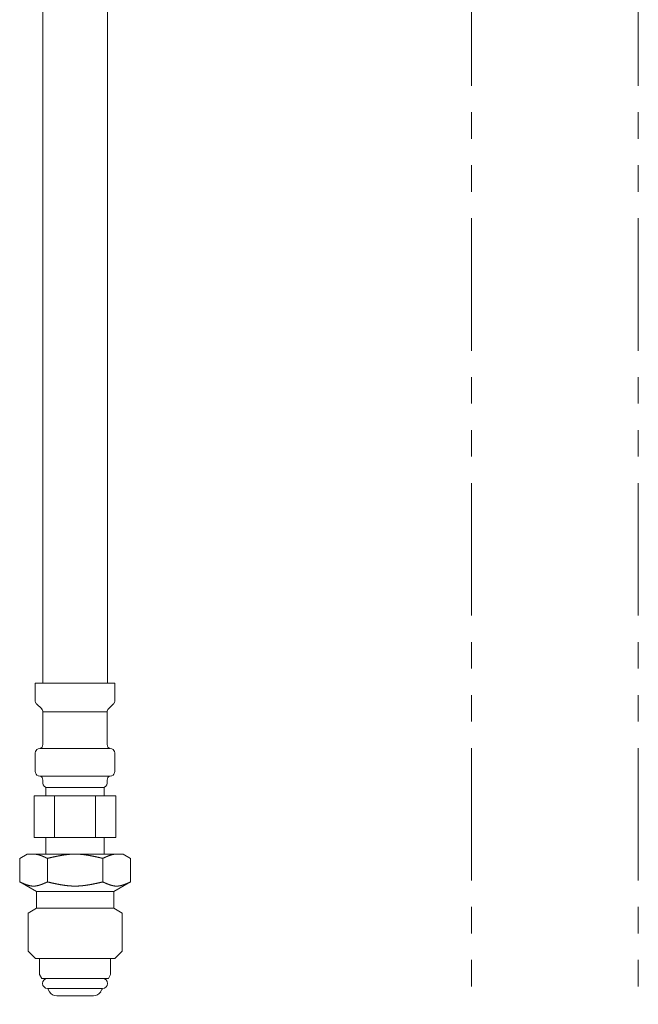
# Model space of a CAD drawing. Units: millimetres. Extents: x 6725 to 13834, y 7171 to 11125.
# Drawn here: x 11484 to 11632, y 7731 to 7967 of the extents above; entities that cross this region are included whole.
import ezdxf

# ---------------------------------------------------------------- set-up
doc = ezdxf.new("R2010")
doc.units = ezdxf.units.MM
doc.linetypes.add('DASHED', pattern=[19.05, 12.7, -6.35])
doc.linetypes.add('PHANTOM', pattern=[63.5, 31.75, -6.35, 6.35, -6.35, 6.35, -6.35])
doc.layers.add('NoLayerName_008', color=7, linetype='Continuous')
doc.layers.add('NoLayerName_010', color=7, linetype='Continuous')
doc.layers.add('ガス配管細', color=4, linetype='Continuous', lineweight=20)

msp = doc.modelspace()

# ---------------------------------------------------------------- linework, layer by layer
at = {"color": 3, "lineweight": 9}
for p, q in [((11489.43, 7801.03), (11504.83, 7801.03)), ((11488.69, 7792.25), (11505.57, 7792.25)), ((11506.68, 7791.18), (11506.68, 7786.71)), ((11488.69, 7785.64), (11505.57, 7785.64)), ((11489.43, 7784.68), (11489.43, 7783.94)), ((11504.83, 7784.68), (11504.83, 7783.94)), ((11505.94, 7785.74), (11505.57, 7785.64)), ((11490.13, 7782.94), (11504.13, 7782.94)), ((11490.13, 7782.94), (11490.13, 7780.94)), ((11504.13, 7782.94), (11504.13, 7780.94)), ((11487.31, 7780.94), (11506.94, 7780.94)), ((11487.31, 7780.94), (11487.31, 7770.94)), ((11492.22, 7780.94), (11492.22, 7770.94)), ((11502.04, 7780.94), (11502.04, 7770.94)), ((11506.94, 7780.94), (11506.94, 7770.94)), ((11487.31, 7770.94), (11506.94, 7770.94)), ((11490.13, 7770.94), (11490.13, 7766.94)), ((11504.13, 7770.94), (11504.13, 7766.94))]:
    msp.add_line(p, q, dxfattribs=at)
for centre, radius, start, end in [((11488.43, 7784.68), 1, 0, 75), ((11505.83, 7784.68), 1, 105, 180), ((11505.68, 7786.71), 1, 285, 0), ((11490.43, 7783.94), 1, 180, 270), ((11489.47, 7784.64), 0.612, 269.8314, 270), ((11503.83, 7783.94), 1, 270, 360), ((11504.79, 7784.64), 0.612, 270, 270.1686)]:
    msp.add_arc(centre, radius, start, end, dxfattribs=at)
at = {"layer": 'NoLayerName_008', "color": 3, "linetype": 'Continuous', "lineweight": 9}
for p, q in [((11487.58, 7807.94), (11506.68, 7807.94)), ((11487.58, 7807.94), (11487.58, 7803.71)), ((11506.68, 7807.94), (11506.68, 7803.71)), ((11487.87, 7803), (11489.14, 7801.74)), ((11489.43, 7801.03), (11489.43, 7793.21)), ((11504.83, 7801.03), (11504.83, 7793.21)), ((11506.39, 7803), (11505.12, 7801.74)), ((11488.32, 7792.15), (11488.69, 7792.25)), ((11505.94, 7792.15), (11505.57, 7792.25)), ((11487.58, 7791.18), (11487.58, 7786.71)), ((11488.32, 7785.74), (11488.69, 7785.64)), ((11483.87, 7765.92), (11485.65, 7766.94)), ((11483.87, 7760.27), (11483.87, 7765.92)), ((11485.65, 7766.94), (11508.65, 7766.94)), ((11490.51, 7760.19), (11490.51, 7765.92)), ((11503.79, 7760.2), (11503.79, 7765.92)), ((11510.43, 7765.92), (11508.65, 7766.94)), ((11510.43, 7760.27), (11510.43, 7765.92)), ((11483.87, 7760.27), (11487.9, 7757.94)), ((11510.43, 7760.27), (11506.4, 7757.94)), ((11487.9, 7757.94), (11487.9, 7755.74)), ((11487.9, 7757.94), (11506.4, 7757.94)), ((11506.4, 7757.94), (11506.4, 7755.74)), ((11487.9, 7753.94), (11485.9, 7752.79)), ((11487.9, 7755.74), (11487.9, 7753.94)), ((11487.9, 7753.94), (11506.4, 7753.94)), ((11506.4, 7755.74), (11506.4, 7753.94)), ((11506.4, 7753.94), (11508.4, 7752.79)), ((11485.9, 7752.79), (11485.9, 7743.69)), ((11508.4, 7752.79), (11508.4, 7743.69)), ((11485.9, 7743.69), (11487.65, 7741.94)), ((11487.65, 7741.94), (11506.65, 7741.94)), ((11488.65, 7741.94), (11488.65, 7738.05)), ((11505.65, 7741.94), (11505.65, 7738.05)), ((11508.4, 7743.69), (11506.65, 7741.94)), ((11488.65, 7738.05), (11489.18, 7737.14)), ((11505.65, 7738.05), (11505.13, 7737.14)), ((11489.18, 7737.14), (11505.13, 7737.14)), ((11490.55, 7734.74), (11503.75, 7734.74)), ((11492.76, 7732.94), (11501.55, 7732.94))]:
    msp.add_line(p, q, dxfattribs=at)
at = {"layer": 'NoLayerName_008', "color": 3, "linetype": 'DASHED', "lineweight": 9}
for p, q in [((11490.71, 7734.48), (11491.03, 7733.94)), ((11503.59, 7734.48), (11503.28, 7733.94))]:
    msp.add_line(p, q, dxfattribs=at)
at = {"layer": 'NoLayerName_008', "color": 3, "linetype": 'Continuous', "lineweight": 9}
for points in [[(11490.51, 7765.92), (11490.49, 7765.93), (11490.47, 7765.94), (11490.45, 7765.95), (11490.43, 7765.96), (11490.41, 7765.97), (11490.39, 7765.97), (11490.37, 7765.98), (11490.35, 7765.99), (11490.33, 7766), (11490.3, 7766.01), (11490.28, 7766.02), (11490.26, 7766.03), (11490.24, 7766.04), (11490.22, 7766.05), (11490.2, 7766.06), (11490.18, 7766.07), (11490.16, 7766.08), (11490.14, 7766.09), (11490.12, 7766.1), (11490.1, 7766.11), (11490.07, 7766.12), (11490.05, 7766.13), (11490.03, 7766.14), (11490.01, 7766.15), (11489.99, 7766.16), (11489.97, 7766.17), (11489.95, 7766.18), (11489.93, 7766.19), (11489.91, 7766.19), (11489.89, 7766.2), (11489.87, 7766.21), (11489.85, 7766.22), (11489.82, 7766.23), (11489.8, 7766.24), (11489.78, 7766.25), (11489.76, 7766.26), (11489.74, 7766.27), (11489.72, 7766.28), (11489.7, 7766.29), (11489.68, 7766.3), (11489.66, 7766.31), (11489.64, 7766.31), (11489.62, 7766.32), (11489.59, 7766.33), (11489.57, 7766.34), (11489.55, 7766.35), (11489.53, 7766.36), (11489.51, 7766.37), (11489.49, 7766.38), (11489.47, 7766.39), (11489.45, 7766.39), (11489.43, 7766.4), (11489.41, 7766.41), (11489.39, 7766.42), (11489.37, 7766.43), (11489.34, 7766.44), (11489.32, 7766.45), (11489.3, 7766.45), (11489.28, 7766.46), (11489.26, 7766.47), (11489.24, 7766.48), (11489.22, 7766.49), (11489.2, 7766.5), (11489.18, 7766.5), (11489.16, 7766.51), (11489.14, 7766.52), (11489.11, 7766.53), (11489.09, 7766.54), (11489.07, 7766.54), (11489.05, 7766.55), (11489.03, 7766.56), (11489.01, 7766.57), (11488.99, 7766.57), (11488.97, 7766.58), (11488.95, 7766.59), (11488.93, 7766.6), (11488.91, 7766.6), (11488.88, 7766.61), (11488.86, 7766.62), (11488.84, 7766.63), (11488.82, 7766.63), (11488.8, 7766.64), (11488.78, 7766.65), (11488.76, 7766.65), (11488.74, 7766.66), (11488.72, 7766.67), (11488.7, 7766.68), (11488.68, 7766.68), (11488.66, 7766.69), (11488.63, 7766.7), (11488.61, 7766.7), (11488.59, 7766.71), (11488.57, 7766.71), (11488.55, 7766.72), (11488.53, 7766.73), (11488.51, 7766.73), (11488.49, 7766.74), (11488.47, 7766.75), (11488.45, 7766.75), (11488.43, 7766.76), (11488.4, 7766.76), (11488.38, 7766.77), (11488.36, 7766.78), (11488.34, 7766.78), (11488.32, 7766.79), (11488.3, 7766.79), (11488.28, 7766.8), (11488.26, 7766.8), (11488.24, 7766.81), (11488.22, 7766.81), (11488.2, 7766.82), (11488.17, 7766.82), (11488.15, 7766.83), (11488.13, 7766.83), (11488.11, 7766.84), (11488.09, 7766.84), (11488.07, 7766.85), (11488.05, 7766.85), (11488.03, 7766.85), (11488.01, 7766.86), (11487.99, 7766.86), (11487.97, 7766.87), (11487.95, 7766.87), (11487.92, 7766.87), (11487.9, 7766.88), (11487.88, 7766.88), (11487.86, 7766.89), (11487.84, 7766.89), (11487.82, 7766.89), (11487.8, 7766.9), (11487.78, 7766.9), (11487.76, 7766.9), (11487.74, 7766.9), (11487.72, 7766.91), (11487.69, 7766.91), (11487.67, 7766.91), (11487.65, 7766.92), (11487.63, 7766.92), (11487.61, 7766.92), (11487.59, 7766.92), (11487.57, 7766.92), (11487.55, 7766.93), (11487.53, 7766.93), (11487.51, 7766.93), (11487.49, 7766.93), (11487.47, 7766.93), (11487.44, 7766.94), (11487.42, 7766.94), (11487.4, 7766.94), (11487.38, 7766.94), (11487.36, 7766.94), (11487.34, 7766.94), (11487.32, 7766.94), (11487.3, 7766.94), (11487.28, 7766.94), (11487.26, 7766.94), (11487.24, 7766.94), (11487.21, 7766.94), (11487.19, 7766.94)], [(11497.15, 7766.94), (11497.1, 7766.94), (11497.05, 7766.94), (11497, 7766.94), (11496.94, 7766.94), (11496.89, 7766.94), (11496.84, 7766.94), (11496.79, 7766.94), (11496.73, 7766.94), (11496.68, 7766.94), (11496.63, 7766.93), (11496.58, 7766.93), (11496.53, 7766.93), (11496.47, 7766.93), (11496.42, 7766.93), (11496.37, 7766.92), (11496.32, 7766.92), (11496.26, 7766.92), (11496.21, 7766.91), (11496.16, 7766.91), (11496.11, 7766.91), (11496.06, 7766.9), (11496, 7766.9), (11495.95, 7766.9), (11495.9, 7766.89), (11495.85, 7766.89), (11495.79, 7766.88), (11495.74, 7766.88), (11495.69, 7766.87), (11495.64, 7766.87), (11495.58, 7766.86), (11495.53, 7766.86), (11495.48, 7766.85), (11495.43, 7766.85), (11495.38, 7766.84), (11495.32, 7766.84), (11495.27, 7766.83), (11495.22, 7766.83), (11495.17, 7766.82), (11495.11, 7766.81), (11495.06, 7766.81), (11495.01, 7766.8), (11494.96, 7766.79), (11494.9, 7766.79), (11494.85, 7766.78), (11494.8, 7766.77), (11494.75, 7766.77), (11494.7, 7766.76), (11494.64, 7766.75), (11494.59, 7766.74), (11494.54, 7766.74), (11494.49, 7766.73), (11494.43, 7766.72), (11494.38, 7766.71), (11494.33, 7766.7), (11494.28, 7766.7), (11494.23, 7766.69), (11494.17, 7766.68), (11494.12, 7766.67), (11494.07, 7766.66), (11494.02, 7766.65), (11493.96, 7766.65), (11493.91, 7766.64), (11493.86, 7766.63), (11493.81, 7766.62), (11493.75, 7766.61), (11493.7, 7766.6), (11493.65, 7766.59), (11493.6, 7766.58), (11493.55, 7766.57), (11493.49, 7766.56), (11493.44, 7766.55), (11493.39, 7766.54), (11493.34, 7766.53), (11493.28, 7766.52), (11493.23, 7766.51), (11493.18, 7766.5), (11493.13, 7766.49), (11493.08, 7766.48), (11493.02, 7766.47), (11492.97, 7766.46), (11492.92, 7766.45), (11492.87, 7766.44), (11492.81, 7766.43), (11492.76, 7766.42), (11492.71, 7766.41), (11492.66, 7766.4), (11492.6, 7766.39), (11492.55, 7766.37), (11492.5, 7766.36), (11492.45, 7766.35), (11492.4, 7766.34), (11492.34, 7766.33), (11492.29, 7766.32), (11492.24, 7766.31), (11492.19, 7766.3), (11492.13, 7766.29), (11492.08, 7766.27), (11492.03, 7766.26), (11491.98, 7766.25), (11491.92, 7766.24), (11491.87, 7766.23), (11491.82, 7766.22), (11491.77, 7766.2), (11491.72, 7766.19), (11491.66, 7766.18), (11491.61, 7766.17), (11491.56, 7766.16), (11491.51, 7766.15), (11491.45, 7766.13), (11491.4, 7766.12), (11491.35, 7766.11), (11491.3, 7766.1), (11491.25, 7766.09), (11491.19, 7766.07), (11491.14, 7766.06), (11491.09, 7766.05), (11491.04, 7766.04), (11490.98, 7766.03), (11490.93, 7766.01), (11490.88, 7766), (11490.83, 7765.99), (11490.77, 7765.98), (11490.72, 7765.97), (11490.67, 7765.95), (11490.62, 7765.94), (11490.57, 7765.93), (11490.51, 7765.92)], [(11497.15, 7766.94), (11497.21, 7766.94), (11497.26, 7766.94), (11497.31, 7766.94), (11497.36, 7766.94), (11497.41, 7766.94), (11497.47, 7766.94), (11497.52, 7766.94), (11497.57, 7766.94), (11497.62, 7766.94), (11497.68, 7766.93), (11497.73, 7766.93), (11497.78, 7766.93), (11497.83, 7766.93), (11497.88, 7766.93), (11497.94, 7766.92), (11497.99, 7766.92), (11498.04, 7766.92), (11498.09, 7766.91), (11498.15, 7766.91), (11498.2, 7766.91), (11498.25, 7766.9), (11498.3, 7766.9), (11498.36, 7766.9), (11498.41, 7766.89), (11498.46, 7766.89), (11498.51, 7766.88), (11498.56, 7766.88), (11498.62, 7766.87), (11498.67, 7766.87), (11498.72, 7766.86), (11498.77, 7766.86), (11498.83, 7766.85), (11498.88, 7766.85), (11498.93, 7766.84), (11498.98, 7766.84), (11499.04, 7766.83), (11499.09, 7766.83), (11499.14, 7766.82), (11499.19, 7766.81), (11499.24, 7766.81), (11499.3, 7766.8), (11499.35, 7766.79), (11499.4, 7766.79), (11499.45, 7766.78), (11499.51, 7766.77), (11499.56, 7766.77), (11499.61, 7766.76), (11499.66, 7766.75), (11499.71, 7766.74), (11499.77, 7766.74), (11499.82, 7766.73), (11499.87, 7766.72), (11499.92, 7766.71), (11499.98, 7766.7), (11500.03, 7766.7), (11500.08, 7766.69), (11500.13, 7766.68), (11500.19, 7766.67), (11500.24, 7766.66), (11500.29, 7766.65), (11500.34, 7766.65), (11500.39, 7766.64), (11500.45, 7766.63), (11500.5, 7766.62), (11500.55, 7766.61), (11500.6, 7766.6), (11500.66, 7766.59), (11500.71, 7766.58), (11500.76, 7766.57), (11500.81, 7766.56), (11500.86, 7766.55), (11500.92, 7766.54), (11500.97, 7766.53), (11501.02, 7766.52), (11501.07, 7766.51), (11501.13, 7766.5), (11501.18, 7766.49), (11501.23, 7766.48), (11501.28, 7766.47), (11501.34, 7766.46), (11501.39, 7766.45), (11501.44, 7766.44), (11501.49, 7766.43), (11501.54, 7766.42), (11501.6, 7766.41), (11501.65, 7766.4), (11501.7, 7766.39), (11501.75, 7766.37), (11501.81, 7766.36), (11501.86, 7766.35), (11501.91, 7766.34), (11501.96, 7766.33), (11502.02, 7766.32), (11502.07, 7766.31), (11502.12, 7766.3), (11502.17, 7766.29), (11502.22, 7766.27), (11502.28, 7766.26), (11502.33, 7766.25), (11502.38, 7766.24), (11502.43, 7766.23), (11502.49, 7766.22), (11502.54, 7766.2), (11502.59, 7766.19), (11502.64, 7766.18), (11502.69, 7766.17), (11502.75, 7766.16), (11502.8, 7766.15), (11502.85, 7766.13), (11502.9, 7766.12), (11502.96, 7766.11), (11503.01, 7766.1), (11503.06, 7766.09), (11503.11, 7766.07), (11503.17, 7766.06), (11503.22, 7766.05), (11503.27, 7766.04), (11503.32, 7766.03), (11503.37, 7766.01), (11503.43, 7766), (11503.48, 7765.99), (11503.53, 7765.98), (11503.58, 7765.97), (11503.64, 7765.95), (11503.69, 7765.94), (11503.74, 7765.93), (11503.79, 7765.92)], [(11503.79, 7765.92), (11503.81, 7765.93), (11503.83, 7765.94), (11503.86, 7765.95), (11503.88, 7765.96), (11503.9, 7765.97), (11503.92, 7765.97), (11503.94, 7765.98), (11503.96, 7765.99), (11503.98, 7766), (11504, 7766.01), (11504.02, 7766.02), (11504.04, 7766.03), (11504.06, 7766.04), (11504.08, 7766.05), (11504.11, 7766.06), (11504.13, 7766.07), (11504.15, 7766.08), (11504.17, 7766.09), (11504.19, 7766.1), (11504.21, 7766.11), (11504.23, 7766.12), (11504.25, 7766.13), (11504.27, 7766.14), (11504.29, 7766.15), (11504.31, 7766.16), (11504.34, 7766.17), (11504.36, 7766.18), (11504.38, 7766.19), (11504.4, 7766.19), (11504.42, 7766.2), (11504.44, 7766.21), (11504.46, 7766.22), (11504.48, 7766.23), (11504.5, 7766.24), (11504.52, 7766.25), (11504.54, 7766.26), (11504.57, 7766.27), (11504.59, 7766.28), (11504.61, 7766.29), (11504.63, 7766.3), (11504.65, 7766.31), (11504.67, 7766.31), (11504.69, 7766.32), (11504.71, 7766.33), (11504.73, 7766.34), (11504.75, 7766.35), (11504.77, 7766.36), (11504.79, 7766.37), (11504.82, 7766.38), (11504.84, 7766.39), (11504.86, 7766.39), (11504.88, 7766.4), (11504.9, 7766.41), (11504.92, 7766.42), (11504.94, 7766.43), (11504.96, 7766.44), (11504.98, 7766.45), (11505, 7766.45), (11505.02, 7766.46), (11505.05, 7766.47), (11505.07, 7766.48), (11505.09, 7766.49), (11505.11, 7766.5), (11505.13, 7766.5), (11505.15, 7766.51), (11505.17, 7766.52), (11505.19, 7766.53), (11505.21, 7766.54), (11505.23, 7766.54), (11505.25, 7766.55), (11505.27, 7766.56), (11505.3, 7766.57), (11505.32, 7766.57), (11505.34, 7766.58), (11505.36, 7766.59), (11505.38, 7766.6), (11505.4, 7766.6), (11505.42, 7766.61), (11505.44, 7766.62), (11505.46, 7766.63), (11505.48, 7766.63), (11505.5, 7766.64), (11505.53, 7766.65), (11505.55, 7766.65), (11505.57, 7766.66), (11505.59, 7766.67), (11505.61, 7766.68), (11505.63, 7766.68), (11505.65, 7766.69), (11505.67, 7766.7), (11505.69, 7766.7), (11505.71, 7766.71), (11505.73, 7766.71), (11505.76, 7766.72), (11505.78, 7766.73), (11505.8, 7766.73), (11505.82, 7766.74), (11505.84, 7766.75), (11505.86, 7766.75), (11505.88, 7766.76), (11505.9, 7766.76), (11505.92, 7766.77), (11505.94, 7766.78), (11505.96, 7766.78), (11505.98, 7766.79), (11506.01, 7766.79), (11506.03, 7766.8), (11506.05, 7766.8), (11506.07, 7766.81), (11506.09, 7766.81), (11506.11, 7766.82), (11506.13, 7766.82), (11506.15, 7766.83), (11506.17, 7766.83), (11506.19, 7766.84), (11506.21, 7766.84), (11506.24, 7766.85), (11506.26, 7766.85), (11506.28, 7766.85), (11506.3, 7766.86), (11506.32, 7766.86), (11506.34, 7766.87), (11506.36, 7766.87), (11506.38, 7766.87), (11506.4, 7766.88), (11506.42, 7766.88), (11506.44, 7766.89), (11506.47, 7766.89), (11506.49, 7766.89), (11506.51, 7766.9), (11506.53, 7766.9), (11506.55, 7766.9), (11506.57, 7766.9), (11506.59, 7766.91), (11506.61, 7766.91), (11506.63, 7766.91), (11506.65, 7766.92), (11506.67, 7766.92), (11506.69, 7766.92), (11506.72, 7766.92), (11506.74, 7766.92), (11506.76, 7766.93), (11506.78, 7766.93), (11506.8, 7766.93), (11506.82, 7766.93), (11506.84, 7766.93), (11506.86, 7766.94), (11506.88, 7766.94), (11506.9, 7766.94), (11506.92, 7766.94), (11506.95, 7766.94), (11506.97, 7766.94), (11506.99, 7766.94), (11507.01, 7766.94), (11507.03, 7766.94), (11507.05, 7766.94), (11507.07, 7766.94), (11507.09, 7766.94), (11507.11, 7766.94)], [(11490.51, 7760.27), (11490.47, 7760.25), (11490.43, 7760.23), (11490.39, 7760.21), (11490.35, 7760.19), (11490.3, 7760.18), (11490.26, 7760.16), (11490.22, 7760.14), (11490.18, 7760.12), (11490.14, 7760.1), (11490.1, 7760.08), (11490.05, 7760.06), (11490.01, 7760.05), (11489.97, 7760.03), (11489.93, 7760.01), (11489.89, 7759.99), (11489.85, 7759.97), (11489.8, 7759.95), (11489.76, 7759.94), (11489.72, 7759.92), (11489.68, 7759.9), (11489.64, 7759.88), (11489.59, 7759.87), (11489.55, 7759.85), (11489.51, 7759.83), (11489.47, 7759.81), (11489.43, 7759.8), (11489.39, 7759.78), (11489.34, 7759.76), (11489.3, 7759.75), (11489.26, 7759.73), (11489.22, 7759.71), (11489.18, 7759.7), (11489.14, 7759.68), (11489.09, 7759.67), (11489.05, 7759.65), (11489.01, 7759.64), (11488.97, 7759.62), (11488.93, 7759.61), (11488.88, 7759.59), (11488.84, 7759.58), (11488.8, 7759.56), (11488.76, 7759.55), (11488.72, 7759.54), (11488.68, 7759.52), (11488.63, 7759.51), (11488.59, 7759.5), (11488.55, 7759.49), (11488.51, 7759.47), (11488.47, 7759.46), (11488.43, 7759.45), (11488.38, 7759.44), (11488.34, 7759.43), (11488.3, 7759.42), (11488.26, 7759.41), (11488.22, 7759.4), (11488.17, 7759.39), (11488.13, 7759.38), (11488.09, 7759.37), (11488.05, 7759.36), (11488.01, 7759.35), (11487.97, 7759.34), (11487.92, 7759.34), (11487.88, 7759.33), (11487.84, 7759.32), (11487.8, 7759.32), (11487.76, 7759.31), (11487.72, 7759.31), (11487.67, 7759.3), (11487.63, 7759.29), (11487.59, 7759.29), (11487.55, 7759.29), (11487.51, 7759.28), (11487.47, 7759.28), (11487.42, 7759.28), (11487.38, 7759.27), (11487.34, 7759.27), (11487.3, 7759.27), (11487.26, 7759.27), (11487.21, 7759.27), (11487.17, 7759.27), (11487.13, 7759.27), (11487.09, 7759.27), (11487.05, 7759.27), (11487.01, 7759.27), (11486.96, 7759.28), (11486.92, 7759.28), (11486.88, 7759.28), (11486.84, 7759.29), (11486.8, 7759.29), (11486.76, 7759.29), (11486.71, 7759.3), (11486.67, 7759.31), (11486.63, 7759.31), (11486.59, 7759.32), (11486.55, 7759.32), (11486.5, 7759.33), (11486.46, 7759.34), (11486.42, 7759.34), (11486.38, 7759.35), (11486.34, 7759.36), (11486.3, 7759.37), (11486.25, 7759.38), (11486.21, 7759.39), (11486.17, 7759.4), (11486.13, 7759.41), (11486.09, 7759.42), (11486.05, 7759.43), (11486, 7759.44), (11485.96, 7759.45), (11485.92, 7759.46), (11485.88, 7759.47), (11485.84, 7759.49), (11485.79, 7759.5), (11485.75, 7759.51), (11485.71, 7759.52), (11485.67, 7759.54), (11485.63, 7759.55), (11485.59, 7759.56), (11485.54, 7759.58), (11485.5, 7759.59), (11485.46, 7759.61), (11485.42, 7759.62), (11485.38, 7759.64), (11485.34, 7759.65), (11485.29, 7759.67), (11485.25, 7759.68), (11485.21, 7759.7), (11485.17, 7759.71), (11485.13, 7759.73), (11485.08, 7759.75), (11485.04, 7759.76), (11485, 7759.78), (11484.96, 7759.8), (11484.92, 7759.81), (11484.88, 7759.83), (11484.83, 7759.85), (11484.79, 7759.87), (11484.75, 7759.88), (11484.71, 7759.9), (11484.67, 7759.92), (11484.63, 7759.94), (11484.58, 7759.95), (11484.54, 7759.97), (11484.5, 7759.99), (11484.46, 7760.01), (11484.42, 7760.03), (11484.38, 7760.05), (11484.33, 7760.06), (11484.29, 7760.08), (11484.25, 7760.1), (11484.21, 7760.12), (11484.17, 7760.14), (11484.12, 7760.16), (11484.08, 7760.18), (11484.04, 7760.19), (11484, 7760.21), (11483.96, 7760.23), (11483.92, 7760.25), (11483.87, 7760.27)], [(11497.15, 7759.27), (11497.1, 7759.27), (11497.05, 7759.27), (11497, 7759.27), (11496.94, 7759.27), (11496.89, 7759.27), (11496.84, 7759.27), (11496.79, 7759.27), (11496.73, 7759.28), (11496.68, 7759.28), (11496.63, 7759.28), (11496.58, 7759.28), (11496.53, 7759.28), (11496.47, 7759.29), (11496.42, 7759.29), (11496.37, 7759.29), (11496.32, 7759.29), (11496.26, 7759.3), (11496.21, 7759.3), (11496.16, 7759.3), (11496.11, 7759.31), (11496.06, 7759.31), (11496, 7759.31), (11495.95, 7759.32), (11495.9, 7759.32), (11495.85, 7759.32), (11495.79, 7759.33), (11495.74, 7759.33), (11495.69, 7759.34), (11495.64, 7759.34), (11495.58, 7759.35), (11495.53, 7759.35), (11495.48, 7759.36), (11495.43, 7759.36), (11495.38, 7759.37), (11495.32, 7759.37), (11495.27, 7759.38), (11495.22, 7759.38), (11495.17, 7759.39), (11495.11, 7759.4), (11495.06, 7759.4), (11495.01, 7759.41), (11494.96, 7759.42), (11494.9, 7759.42), (11494.85, 7759.43), (11494.8, 7759.44), (11494.75, 7759.44), (11494.7, 7759.45), (11494.64, 7759.46), (11494.59, 7759.46), (11494.54, 7759.47), (11494.49, 7759.48), (11494.43, 7759.49), (11494.38, 7759.49), (11494.33, 7759.5), (11494.28, 7759.51), (11494.23, 7759.52), (11494.17, 7759.53), (11494.12, 7759.54), (11494.07, 7759.54), (11494.02, 7759.55), (11493.96, 7759.56), (11493.91, 7759.57), (11493.86, 7759.58), (11493.81, 7759.59), (11493.75, 7759.6), (11493.7, 7759.6), (11493.65, 7759.61), (11493.6, 7759.62), (11493.55, 7759.63), (11493.49, 7759.64), (11493.44, 7759.65), (11493.39, 7759.66), (11493.34, 7759.67), (11493.28, 7759.68), (11493.23, 7759.69), (11493.18, 7759.7), (11493.13, 7759.71), (11493.08, 7759.72), (11493.02, 7759.73), (11492.97, 7759.74), (11492.92, 7759.75), (11492.87, 7759.76), (11492.81, 7759.77), (11492.76, 7759.78), (11492.71, 7759.79), (11492.66, 7759.8), (11492.6, 7759.81), (11492.55, 7759.82), (11492.5, 7759.83), (11492.45, 7759.85), (11492.4, 7759.86), (11492.34, 7759.87), (11492.29, 7759.88), (11492.24, 7759.89), (11492.19, 7759.9), (11492.13, 7759.91), (11492.08, 7759.92), (11492.03, 7759.93), (11491.98, 7759.94), (11491.92, 7759.96), (11491.87, 7759.97), (11491.82, 7759.98), (11491.77, 7759.99), (11491.72, 7760), (11491.66, 7760.01), (11491.61, 7760.02), (11491.56, 7760.04), (11491.51, 7760.05), (11491.45, 7760.06), (11491.4, 7760.07), (11491.35, 7760.08), (11491.3, 7760.09), (11491.25, 7760.11), (11491.19, 7760.12), (11491.14, 7760.13), (11491.09, 7760.14), (11491.04, 7760.15), (11490.98, 7760.16), (11490.93, 7760.18), (11490.88, 7760.19), (11490.83, 7760.2), (11490.77, 7760.21), (11490.72, 7760.22), (11490.67, 7760.23), (11490.62, 7760.25), (11490.57, 7760.26), (11490.51, 7760.27)], [(11497.15, 7759.27), (11497.21, 7759.27), (11497.26, 7759.27), (11497.31, 7759.27), (11497.36, 7759.27), (11497.41, 7759.27), (11497.47, 7759.27), (11497.52, 7759.27), (11497.57, 7759.28), (11497.62, 7759.28), (11497.68, 7759.28), (11497.73, 7759.28), (11497.78, 7759.28), (11497.83, 7759.29), (11497.88, 7759.29), (11497.94, 7759.29), (11497.99, 7759.29), (11498.04, 7759.3), (11498.09, 7759.3), (11498.15, 7759.3), (11498.2, 7759.31), (11498.25, 7759.31), (11498.3, 7759.31), (11498.36, 7759.32), (11498.41, 7759.32), (11498.46, 7759.32), (11498.51, 7759.33), (11498.56, 7759.33), (11498.62, 7759.34), (11498.67, 7759.34), (11498.72, 7759.35), (11498.77, 7759.35), (11498.83, 7759.36), (11498.88, 7759.36), (11498.93, 7759.37), (11498.98, 7759.37), (11499.04, 7759.38), (11499.09, 7759.38), (11499.14, 7759.39), (11499.19, 7759.4), (11499.24, 7759.4), (11499.3, 7759.41), (11499.35, 7759.42), (11499.4, 7759.42), (11499.45, 7759.43), (11499.51, 7759.44), (11499.56, 7759.44), (11499.61, 7759.45), (11499.66, 7759.46), (11499.71, 7759.46), (11499.77, 7759.47), (11499.82, 7759.48), (11499.87, 7759.49), (11499.92, 7759.49), (11499.98, 7759.5), (11500.03, 7759.51), (11500.08, 7759.52), (11500.13, 7759.53), (11500.19, 7759.54), (11500.24, 7759.54), (11500.29, 7759.55), (11500.34, 7759.56), (11500.39, 7759.57), (11500.45, 7759.58), (11500.5, 7759.59), (11500.55, 7759.6), (11500.6, 7759.6), (11500.66, 7759.61), (11500.71, 7759.62), (11500.76, 7759.63), (11500.81, 7759.64), (11500.86, 7759.65), (11500.92, 7759.66), (11500.97, 7759.67), (11501.02, 7759.68), (11501.07, 7759.69), (11501.13, 7759.7), (11501.18, 7759.71), (11501.23, 7759.72), (11501.28, 7759.73), (11501.34, 7759.74), (11501.39, 7759.75), (11501.44, 7759.76), (11501.49, 7759.77), (11501.54, 7759.78), (11501.6, 7759.79), (11501.65, 7759.8), (11501.7, 7759.81), (11501.75, 7759.82), (11501.81, 7759.83), (11501.86, 7759.85), (11501.91, 7759.86), (11501.96, 7759.87), (11502.02, 7759.88), (11502.07, 7759.89), (11502.12, 7759.9), (11502.17, 7759.91), (11502.22, 7759.92), (11502.28, 7759.93), (11502.33, 7759.94), (11502.38, 7759.96), (11502.43, 7759.97), (11502.49, 7759.98), (11502.54, 7759.99), (11502.59, 7760), (11502.64, 7760.01), (11502.69, 7760.02), (11502.75, 7760.04), (11502.8, 7760.05), (11502.85, 7760.06), (11502.9, 7760.07), (11502.96, 7760.08), (11503.01, 7760.09), (11503.06, 7760.11), (11503.11, 7760.12), (11503.17, 7760.13), (11503.22, 7760.14), (11503.27, 7760.15), (11503.32, 7760.16), (11503.37, 7760.18), (11503.43, 7760.19), (11503.48, 7760.2), (11503.53, 7760.21), (11503.58, 7760.22), (11503.64, 7760.23), (11503.69, 7760.25), (11503.74, 7760.26), (11503.79, 7760.27)], [(11503.79, 7760.27), (11503.83, 7760.25), (11503.88, 7760.23), (11503.92, 7760.21), (11503.96, 7760.19), (11504, 7760.18), (11504.04, 7760.16), (11504.08, 7760.14), (11504.13, 7760.12), (11504.17, 7760.1), (11504.21, 7760.08), (11504.25, 7760.06), (11504.29, 7760.05), (11504.34, 7760.03), (11504.38, 7760.01), (11504.42, 7759.99), (11504.46, 7759.97), (11504.5, 7759.95), (11504.54, 7759.94), (11504.59, 7759.92), (11504.63, 7759.9), (11504.67, 7759.88), (11504.71, 7759.87), (11504.75, 7759.85), (11504.79, 7759.83), (11504.84, 7759.81), (11504.88, 7759.8), (11504.92, 7759.78), (11504.96, 7759.76), (11505, 7759.75), (11505.05, 7759.73), (11505.09, 7759.71), (11505.13, 7759.7), (11505.17, 7759.68), (11505.21, 7759.67), (11505.25, 7759.65), (11505.3, 7759.64), (11505.34, 7759.62), (11505.38, 7759.61), (11505.42, 7759.59), (11505.46, 7759.58), (11505.5, 7759.56), (11505.55, 7759.55), (11505.59, 7759.54), (11505.63, 7759.52), (11505.67, 7759.51), (11505.71, 7759.5), (11505.76, 7759.49), (11505.8, 7759.47), (11505.84, 7759.46), (11505.88, 7759.45), (11505.92, 7759.44), (11505.96, 7759.43), (11506.01, 7759.42), (11506.05, 7759.41), (11506.09, 7759.4), (11506.13, 7759.39), (11506.17, 7759.38), (11506.21, 7759.37), (11506.26, 7759.36), (11506.3, 7759.35), (11506.34, 7759.34), (11506.38, 7759.34), (11506.42, 7759.33), (11506.47, 7759.32), (11506.51, 7759.32), (11506.55, 7759.31), (11506.59, 7759.31), (11506.63, 7759.3), (11506.67, 7759.29), (11506.72, 7759.29), (11506.76, 7759.29), (11506.8, 7759.28), (11506.84, 7759.28), (11506.88, 7759.28), (11506.92, 7759.27), (11506.97, 7759.27), (11507.01, 7759.27), (11507.05, 7759.27), (11507.09, 7759.27), (11507.13, 7759.27), (11507.17, 7759.27), (11507.22, 7759.27), (11507.26, 7759.27), (11507.3, 7759.27), (11507.34, 7759.28), (11507.38, 7759.28), (11507.43, 7759.28), (11507.47, 7759.29), (11507.51, 7759.29), (11507.55, 7759.29), (11507.59, 7759.3), (11507.63, 7759.31), (11507.68, 7759.31), (11507.72, 7759.32), (11507.76, 7759.32), (11507.8, 7759.33), (11507.84, 7759.34), (11507.88, 7759.34), (11507.93, 7759.35), (11507.97, 7759.36), (11508.01, 7759.37), (11508.05, 7759.38), (11508.09, 7759.39), (11508.14, 7759.4), (11508.18, 7759.41), (11508.22, 7759.42), (11508.26, 7759.43), (11508.3, 7759.44), (11508.34, 7759.45), (11508.39, 7759.46), (11508.43, 7759.47), (11508.47, 7759.49), (11508.51, 7759.5), (11508.55, 7759.51), (11508.59, 7759.52), (11508.64, 7759.54), (11508.68, 7759.55), (11508.72, 7759.56), (11508.76, 7759.58), (11508.8, 7759.59), (11508.85, 7759.61), (11508.89, 7759.62), (11508.93, 7759.64), (11508.97, 7759.65), (11509.01, 7759.67), (11509.05, 7759.68), (11509.1, 7759.7), (11509.14, 7759.71), (11509.18, 7759.73), (11509.22, 7759.75), (11509.26, 7759.76), (11509.3, 7759.78), (11509.35, 7759.8), (11509.39, 7759.81), (11509.43, 7759.83), (11509.47, 7759.85), (11509.51, 7759.87), (11509.56, 7759.88), (11509.6, 7759.9), (11509.64, 7759.92), (11509.68, 7759.94), (11509.72, 7759.95), (11509.76, 7759.97), (11509.81, 7759.99), (11509.85, 7760.01), (11509.89, 7760.03), (11509.93, 7760.05), (11509.97, 7760.06), (11510.01, 7760.08), (11510.06, 7760.1), (11510.1, 7760.12), (11510.14, 7760.14), (11510.18, 7760.16), (11510.22, 7760.18), (11510.27, 7760.19), (11510.31, 7760.21), (11510.35, 7760.23), (11510.39, 7760.25), (11510.43, 7760.27)]]:
    msp.add_lwpolyline(points, dxfattribs=at)
for centre, radius, start, end in [((11488.58, 7803.71), 1, 180, 225), ((11505.68, 7803.71), 1, 315, 0), ((11488.43, 7801.03), 1, 0, 45), ((11505.83, 7801.03), 1, 135, 180), ((11488.58, 7791.18), 1, 105, 180), ((11488.43, 7793.21), 1, 285, 0), ((11505.83, 7793.21), 1, 180, 255), ((11505.68, 7791.18), 1, 0, 75), ((11488.58, 7786.71), 1, 180, 255), ((11490.55, 7735.94), 1.2, 90, 270), ((11503.75, 7735.94), 1.2, 270, 90), ((11492.76, 7734.94), 2, 210, 270), ((11501.55, 7734.94), 2, 270, 330)]:
    msp.add_arc(centre, radius, start, end, dxfattribs=at)
at = {"layer": 'NoLayerName_008', "color": 3, "linetype": 'DASHED', "lineweight": 9}
for centre, start, end in [((11490.89, 7734.58), 127.0334, 210), ((11503.42, 7734.58), 330, 52.9666)]:
    msp.add_arc(centre, 0.2, start, end, dxfattribs=at)
at = {"layer": 'NoLayerName_010', "color": 3, "linetype": 'Continuous', "lineweight": 9}
for p, q in [((11489.4, 8733.94), (11489.4, 7807.94)), ((11504.9, 8733.94), (11504.9, 7807.94))]:
    msp.add_line(p, q, dxfattribs=at)
at = {"layer": 'ガス配管細', "color": 4, "linetype": 'PHANTOM', "lineweight": 9}
for p, q in [((11592.15, 8427.37), (11592.15, 7385.84)), ((11632.15, 8427.37), (11632.15, 7385.84))]:
    msp.add_line(p, q, dxfattribs=at)

doc.saveas('drawing.dxf')
